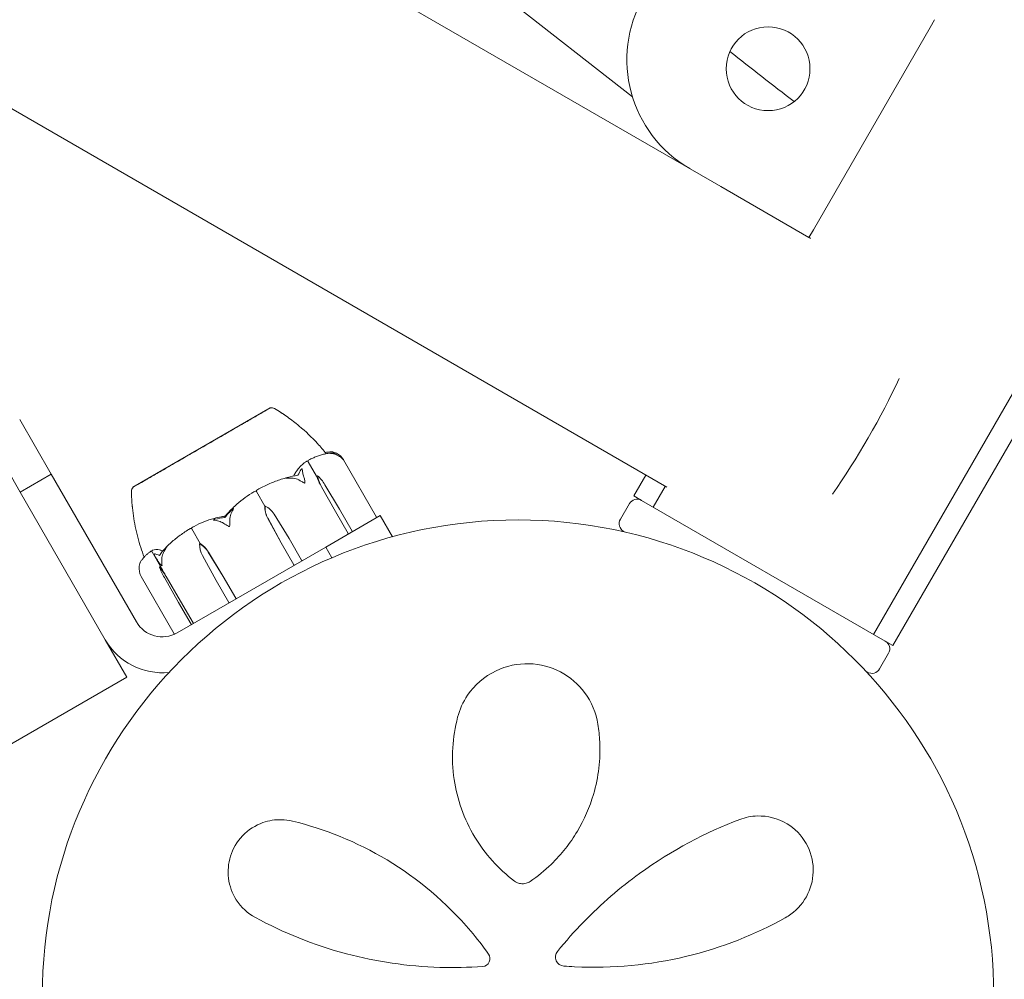
# Model space of a CAD drawing. Units: millimetres. Extents: x -5291 to 5291, y -6571 to 6455.
# Drawn here: x 2968 to 3133, y -2383 to -2222 of the extents above; entities that cross this region are included whole.
import ezdxf

# ---------------------------------------------------------------- set-up
doc = ezdxf.new("R2010")
doc.units = ezdxf.units.MM
doc.header["$MEASUREMENT"] = 0

msp = doc.modelspace()

# ---------------------------------------------------------------- linework, layer by layer
at = {"color": 0, "linetype": 'Continuous', "lineweight": 0}
for p, q in [((601.14, -871.3), (3076.33, -2300.36)), ((1976.85, -1380.62), (3070.58, -2235.14)), ((3572.12, -1533.51), (3114.12, -2326.79)), ((3085.35, -2250.14), (1877.46, -1552.76)), ((3121.07, -2222.26), (3120.32, -2223.56)), ((3100.82, -2257.34), (3120.32, -2223.56)), ((3085.35, -2250.14), (3100.07, -2258.64)), ((3100.82, -2257.34), (3100.07, -2258.64)), ((3110.88, -2324.92), (3138.93, -2276.32)), ((3010.05, -2287.06), (2987.1, -2300.31)), ((3010.07, -2287.1), (3010.05, -2287.06)), ((2973.44, -2298.15), (2968.19, -2289.05)), ((2962.99, -2292.05), (2968.25, -2301.15)), ((3017.81, -2298.51), (3016.41, -2296.09)), ((3027.82, -2305.32), (3022.3, -2295.76)), ((2968.25, -2301.15), (2973.44, -2298.15)), ((2973.44, -2298.15), (2987.69, -2322.83)), ((3017.96, -2298.42), (3017.81, -2298.51)), ((3070.82, -2301.79), (3072.82, -2298.33)), ((3019.2, -2299.94), (3021.65, -2304.03)), ((3074.07, -2303.67), (3076.07, -2300.2)), ((2982.49, -2325.83), (2968.25, -2301.15)), ((2987.12, -2300.35), (2987.1, -2300.31)), ((3009.16, -2303.51), (3007.76, -2301.08)), ((3020.97, -2304.42), (3018.62, -2300.27)), ((3020.97, -2304.42), (3018.64, -2300.26)), ((3070.82, -2301.79), (3072.12, -2302.54)), ((3009.2, -2303.48), (3009.16, -2303.51)), ((3070.07, -2303.09), (3068.57, -2305.69)), ((3072.12, -2302.54), (3112.83, -2326.04)), ((3010.71, -2304.84), (3013.2, -2308.91)), ((3028.42, -2305.09), (3019.32, -2310.34)), ((3023.07, -2308.06), (3020.97, -2304.42)), ((3021.65, -2304.03), (3023.75, -2307.67)), ((3030.47, -2308.63), (3028.42, -2305.09)), ((3011.9, -2309.66), (3009.62, -2305.47)), ((3011.9, -2309.66), (3009.63, -2305.47)), ((2998.35, -2309.75), (2996.95, -2307.32)), ((2998.26, -2309.8), (2998.35, -2309.75)), ((3014, -2313.3), (3011.9, -2309.66)), ((3013.2, -2308.91), (3015.3, -2312.54)), ((2991.71, -2313.58), (2990.31, -2311.15)), ((2994.52, -2324.66), (3019.32, -2310.34)), ((2999.71, -2311.19), (3002.19, -2315.26)), ((2999.73, -2311.18), (3002.19, -2315.26)), ((3020.37, -2312.15), (3019.32, -2310.34)), ((3001.02, -2315.94), (2998.74, -2311.75)), ((2991.54, -2313.68), (2991.71, -2313.58)), ((2988.51, -2315.27), (2994.03, -2324.83)), ((2994.72, -2319.58), (2992.37, -2315.43)), ((2992.65, -2315.26), (2995.07, -2319.38)), ((2992.68, -2315.25), (2995.07, -2319.38)), ((3003.12, -2319.58), (3001.02, -2315.94)), ((3002.19, -2315.26), (3004.29, -2318.9)), ((2996.82, -2323.22), (2994.72, -2319.58)), ((2995.07, -2319.38), (2997.17, -2323.01)), ((2986.09, -2332.06), (2982.49, -2325.83)), ((3112.83, -2326.04), (3114.12, -2326.79)), ((3111.87, -2330.69), (3113.37, -2328.09)), ((2986.09, -2332.06), (526.58, -3752.06))]:
    msp.add_line(p, q, dxfattribs=at)
for centre, radius in [((3093.25, -2230.45), 7), ((3051.47, -2385.31), 79.5)]:
    msp.add_circle(centre, radius, dxfattribs=at)
for centre, radius, start, end in [((3090.65, -2228.95), 21, 60, 240), ((3010.28, -2288.08), 1, 60.5231, 102.0354), ((2987.87, -2301.02), 1, 137.9856, 179.4725), ((3071.37, -2303.84), 1.5, 60, 150), ((3027.73, -2305.37), 0.1, 300, 30), ((3069.87, -2306.44), 1.5, 150, 240), ((2992.02, -2320.33), 5, 210, 300), ((2994.11, -2324.78), 0.1, 210, 260.7975), ((2992.02, -2320.33), 11, 210, 275.9671), ((3112.08, -2327.34), 1.5, 330, 60), ((3110.58, -2329.94), 1.5, 240, 330), ((3045.47, -2379.08), 1.31, -85.7636, 35.3889), ((3059.22, -2378.83), 1.5, 141.0542, 265.5357)]:
    msp.add_arc(centre, radius, start, end, dxfattribs=at)
at = {"color": 0, "linetype": 'Continuous', "lineweight": 0, "extrusion": (1.83389e-07, 2.34727e-07, -1)}
msp.add_ellipse((2000.84, -1379.06), major_axis=(-8323.36, 6502.92), ratio=0.000001, start_param=-1.702949, end_param=-1.701649, dxfattribs=at)
at = {"color": 0, "linetype": 'Continuous', "lineweight": 0, "extrusion": (-1.08361e-09, -1.87686e-09, 1)}
msp.add_ellipse((1862.74, -1544.26), major_axis=(7395.7, -4269.91), ratio=0.000001, start_param=-1.402701, end_param=-1.402665, dxfattribs=at)
at = {"color": 0, "linetype": 'Continuous', "lineweight": 0}
for centre, major_axis, ratio, start_param, end_param in [((3106.47, -2290.04), (12, 20.78), 0.169793, -2.054203, -1.08739), ((3014.5, -2321.27), (-10.53, 18.24), 0.341975, 0.326983, 0.353746), ((3022.99, -2308.11), (0.05, -0.0866), 0.928982, 0, 1.570796), ((3023.68, -2307.71), (0.05, -0.0866), 0.802724, 0, 1.570796), ((3013.97, -2313.32), (-0.05, 0.0866), 0.380379, -3.141593, -1.570796), ((3015.29, -2312.55), (0.05, -0.0866), 0.136592, 0, 1.570796), ((3004.35, -2318.87), (-0.05, 0.0866), 0.609553, -4.712389, -3.141593), ((2997.26, -2322.96), (-0.05, 0.0866), 0.998631, -4.712389, -3.141593)]:
    msp.add_ellipse(centre, major_axis=major_axis, ratio=ratio, start_param=start_param, end_param=end_param, dxfattribs=at)
at = {"color": 0, "linetype": 'Continuous', "lineweight": 0, "extrusion": (5.55112e-17, -9.61481e-17, -1)}
for centre, major_axis, ratio, start_param, end_param in [((3019.51, -2299.87), (-1.75, 3.03), 0.278253, -1.542871, -0.952459), ((2992.7, -2315.35), (1.75, -3.03), 0.010755, -2.189134, -1.598722)]:
    msp.add_ellipse(centre, major_axis=major_axis, ratio=ratio, start_param=start_param, end_param=end_param, dxfattribs=at)
at = {"color": 0, "linetype": 'Continuous', "lineweight": 0, "extrusion": (1.79014e-16, -1.60303e-17, -1)}
msp.add_ellipse((3017.74, -2300.9), major_axis=(1.75, -3.03), ratio=0.500299, start_param=-2.189134, end_param=-1.598722, dxfattribs=at)
at = {"color": 0, "linetype": 'Continuous', "lineweight": 0, "extrusion": (2.69655e-16, 2.80238e-17, -1)}
msp.add_ellipse((3020.21, -2299.47), major_axis=(-1.75, 3.03), ratio=0.500299, start_param=-1.542871, end_param=-0.952459, dxfattribs=at)
at = {"color": 0, "linetype": 'Continuous', "lineweight": 0, "extrusion": (2.38706e-16, 9.61946e-18, -1)}
msp.add_ellipse((3012.39, -2303.98), major_axis=(-1.75, 3.03), ratio=0.899727, start_param=-1.542871, end_param=-0.952459, dxfattribs=at)
at = {"color": 0, "linetype": 'Continuous', "lineweight": 0, "extrusion": (2.23572e-16, 5.16371e-19, -1)}
msp.add_ellipse((3012.6, -2303.86), major_axis=(-1.75, 3.03), ratio=0.966015, start_param=-1.542871, end_param=-0.952459, dxfattribs=at)
at = {"color": 0, "linetype": 'Continuous', "lineweight": 0, "extrusion": (2.18384e-16, 1.07056e-17, -1)}
msp.add_ellipse((3007.83, -2306.62), major_axis=(1.75, -3.03), ratio=0.966015, start_param=-2.189134, end_param=-1.598722, dxfattribs=at)
at = {"color": 0, "linetype": 'Continuous', "lineweight": 0, "extrusion": (1.0359e-09, 1.79423e-09, -1)}
msp.add_ellipse((3089.47, -2319.49), major_axis=(29.01, -16.75), ratio=0.000001, start_param=2.348286, end_param=2.355416, dxfattribs=at)
at = {"color": 0, "linetype": 'Continuous', "lineweight": 0, "extrusion": (2.43463e-16, 1.08561e-17, -1)}
msp.add_ellipse((3001.41, -2310.32), major_axis=(-1.75, 3.03), ratio=0.865853, start_param=-1.542871, end_param=-0.952459, dxfattribs=at)
at = {"color": 0, "linetype": 'Continuous', "lineweight": 0, "extrusion": (2.21208e-16, -8.89602e-18, -1)}
msp.add_ellipse((2997.14, -2312.79), major_axis=(1.75, -3.03), ratio=0.865853, start_param=-2.189134, end_param=-1.598722, dxfattribs=at)
at = {"color": 0, "linetype": 'Continuous', "lineweight": 0, "extrusion": (2.04495e-16, -1.01322e-17, -1)}
msp.add_ellipse((2997.54, -2312.56), major_axis=(1.75, -3.03), ratio=0.737553, start_param=-2.189134, end_param=-1.598722, dxfattribs=at)
at = {"color": 0, "linetype": 'Continuous', "lineweight": 0, "extrusion": (2.9812e-16, 5.27358e-17, -1)}
msp.add_ellipse((2991.92, -2315.8), major_axis=(1.75, -3.03), ratio=0.258486, start_param=-2.189134, end_param=-1.598722, dxfattribs=at)
at = {"color": 0, "linetype": 'Continuous', "lineweight": 0, "extrusion": (4.51036e-17, -1.02107e-16, -1)}
msp.add_ellipse((2993.2, -2315.06), major_axis=(-1.75, 3.03), ratio=0.258486, start_param=-1.542871, end_param=-0.952459, dxfattribs=at)
at = {"color": 0, "linetype": 'Continuous', "lineweight": 0, "extrusion": (3.62856e-16, 8.12973e-17, -1)}
msp.add_ellipse((3003.16, -2319.56), major_axis=(-0.05, 0.0866), ratio=0.391044, start_param=-3.141593, end_param=-1.570796, dxfattribs=at)
at = {"color": 0, "linetype": 'Continuous', "lineweight": 0, "extrusion": (2.48652e-16, 1.5362e-17, -1)}
msp.add_ellipse((2996.9, -2323.17), major_axis=(-0.05, 0.0866), ratio=0.933399, start_param=-3.141593, end_param=-1.570796, dxfattribs=at)
at = {"color": 0, "linetype": 'Continuous', "lineweight": 0, "extrusion": (1.32334e-09, 2.2921e-09, -1)}
msp.add_ellipse((3089.47, -2319.49), major_axis=(29.01, -16.75), ratio=0.000001, start_param=-0.800437, end_param=-0.793307, dxfattribs=at)
at = {"color": 0, "linetype": 'Continuous', "lineweight": 0}
for points, knots in [([(3009.92, -2287.18), (3009.91, -2287.19), (3009.83, -2287.24), (3009.48, -2287.44), (3009.32, -2287.54), (3008.76, -2287.86), (3008.28, -2288.14), (3007.19, -2288.77), (3006.59, -2289.11), (3005.91, -2289.5), (3005.88, -2289.52), (3005.86, -2289.53)], [-0.7260908, -0.7260908, -0.7260908, -0.7260908, -0.5452044, -0.5452044, -0.4343149, -0.4343149, -0.2122564, -0.2122564, -0.0091929, -0.0091929, 0, 0, 0, 0]), ([(3010.01, -2287.13), (3010, -2287.13), (3009.99, -2287.14), (3009.96, -2287.16), (3009.94, -2287.17), (3009.92, -2287.18)], [-0.08256828, -0.08256828, -0.08256828, -0.08256828, -0.0412753, -0.0412753, 0, 0, 0, 0]), ([(3010.07, -2287.1), (3010.07, -2287.1), (3010.05, -2287.11), (3010.02, -2287.13), (3010.02, -2287.13), (3010.01, -2287.13)], [-0.0854139, -0.0854139, -0.0854139, -0.0854139, -0.00919907, -0.00919907, 0, 0, 0, 0]), ([(3010.77, -2287.21), (3011.14, -2287.42), (3011.5, -2287.64), (3012.14, -2288.06), (3012.43, -2288.25), (3012.69, -2288.44)], [0, 0, 0, 0, 1.305835, 1.305835, 2.426843, 2.426843, 2.426843, 2.426843]), ([(3011.81, -2287.87), (3012.18, -2288.1), (3012.56, -2288.35), (3013.6, -2289.08), (3014.26, -2289.59), (3015.98, -2291.03), (3017.01, -2292.01), (3018.46, -2293.59), (3018.95, -2294.15), (3019.39, -2294.75)], [0, 0, 0, 0, 1.359405, 1.359405, 3.867233, 3.867233, 8.098344, 8.098344, 10.321421, 10.321421, 10.321421, 10.321421]), ([(3005.29, -2289.85), (3005.24, -2289.89), (3004.78, -2290.15), (3003.7, -2290.78), (3003.27, -2291.03), (3001.96, -2291.79), (3001.04, -2292.32), (2999.26, -2293.35), (2998.4, -2293.84), (2997.51, -2294.35), (2997.48, -2294.37), (2997.45, -2294.38)], [-0.7260908, -0.7260908, -0.7260908, -0.7260908, -0.5452044, -0.5452044, -0.4343149, -0.4343149, -0.2122564, -0.2122564, -0.0091929, -0.0091929, 0, 0, 0, 0]), ([(3005.86, -2289.53), (3005.77, -2289.58), (3005.67, -2289.63), (3005.48, -2289.74), (3005.39, -2289.8), (3005.29, -2289.85)], [-0.08256828, -0.08256828, -0.08256828, -0.08256828, -0.0412753, -0.0412753, 0, 0, 0, 0]), ([(2996.74, -2294.79), (2996.67, -2294.83), (2996.11, -2295.16), (2994.93, -2295.85), (2994.48, -2296.1), (2993.19, -2296.85), (2992.37, -2297.32), (2990.94, -2298.15), (2990.32, -2298.5), (2989.75, -2298.83), (2989.73, -2298.84), (2989.71, -2298.85)], [-0.7260908, -0.7260908, -0.7260908, -0.7260908, -0.5452044, -0.5452044, -0.4343149, -0.4343149, -0.2122564, -0.2122564, -0.0091929, -0.0091929, 0, 0, 0, 0]), ([(2997.45, -2294.38), (2997.33, -2294.45), (2997.21, -2294.52), (2996.97, -2294.65), (2996.86, -2294.72), (2996.74, -2294.79)], [-0.08256828, -0.08256828, -0.08256828, -0.08256828, -0.0412753, -0.0412753, 0, 0, 0, 0]), ([(3019.85, -2294.66), (3019.62, -2294.7), (3019.38, -2294.75), (3018.92, -2294.86), (3018.7, -2294.93), (3018.25, -2295.06), (3018.03, -2295.14), (3017.59, -2295.3), (3017.37, -2295.39), (3016.95, -2295.58), (3016.74, -2295.68), (3016.54, -2295.79)], [1.3156352, 1.3156352, 1.3156352, 1.3156352, 1.3609903, 1.3609903, 1.4063454, 1.4063454, 1.4517005, 1.4517005, 1.4970556, 1.4970556, 1.5424107, 1.5424107, 1.5424107, 1.5424107]), ([(3019.24, -2294.55), (3019.4, -2294.52), (3019.57, -2294.49), (3019.91, -2294.44), (3020.09, -2294.43), (3020.26, -2294.42)], [-1.40839929, -1.40839929, -1.40839929, -1.40839929, -1.36365183, -1.36365183, -1.3187842, -1.3187842, -1.3187842, -1.3187842]), ([(3020.4, -2294.72), (3020.19, -2294.69), (3019.99, -2294.69), (3019.88, -2294.68), (3019.86, -2294.68), (3019.85, -2294.68), (3019.84, -2294.68), (3019.83, -2294.68), (3019.83, -2294.67), (3019.83, -2294.67), (3019.83, -2294.67), (3019.82, -2294.67), (3019.82, -2294.67), (3019.82, -2294.67), (3019.82, -2294.67), (3019.83, -2294.67), (3019.83, -2294.67), (3019.85, -2294.66), (3019.86, -2294.66), (3019.9, -2294.66), (3019.93, -2294.65), (3019.97, -2294.65), (3019.98, -2294.65), (3020, -2294.65)], [0, 0, 0, 0, 0.0839151, 0.0839151, 0.0989446, 0.0989446, 0.1046848, 0.1046848, 0.1084776, 0.1084776, 0.1119224, 0.1119224, 0.1162276, 0.1162276, 0.1241078, 0.1241078, 0.1430125, 0.1430125, 0.1685672, 0.1685672, 0.220379, 0.220379, 0.2465121, 0.2465121, 0.2465121, 0.2465121]), ([(3020.36, -2294.44), (3020.33, -2294.43), (3020.27, -2294.42), (3020.26, -2294.42), (3020.26, -2294.42), (3020.26, -2294.42), (3020.27, -2294.42), (3020.27, -2294.42), (3020.27, -2294.42), (3020.28, -2294.42), (3020.28, -2294.42), (3020.29, -2294.42), (3020.29, -2294.42), (3020.3, -2294.42), (3020.31, -2294.42), (3020.33, -2294.42), (3020.35, -2294.43), (3020.46, -2294.44), (3020.6, -2294.47), (3020.76, -2294.52)], [0, 0, 0, 0, 0.02174223, 0.02174223, 0.02601827, 0.02601827, 0.02789892, 0.02789892, 0.02921621, 0.02921621, 0.03047758, 0.03047758, 0.03220078, 0.03220078, 0.03557757, 0.03557757, 0.0447634, 0.0447634, 0.09044833, 0.09044833, 0.09044833, 0.09044833]), ([(3021.65, -2295.21), (3021.4, -2295.03), (3021.11, -2294.9), (3020.72, -2294.78), (3020.56, -2294.75), (3020.4, -2294.72)], [3.7382233, 3.7382233, 3.7382233, 3.7382233, 3.8335399, 3.8335399, 3.8901312, 3.8901312, 3.8901312, 3.8901312]), ([(3020.76, -2294.52), (3020.88, -2294.56), (3021.01, -2294.61), (3021.33, -2294.77), (3021.57, -2294.93), (3021.79, -2295.13)], [0.9513258, 0.9513258, 0.9513258, 0.9513258, 1.0079171, 1.0079171, 1.1032338, 1.1032338, 1.1032338, 1.1032338]), ([(3022.36, -2295.88), (3022.36, -2295.88), (3022.36, -2295.88), (3022.36, -2295.88), (3022.36, -2295.88), (3022.36, -2295.88), (3022.35, -2295.88), (3022.34, -2295.86), (3022.34, -2295.85), (3022.3, -2295.81), (3022.26, -2295.76), (3022.12, -2295.6), (3021.93, -2295.4), (3021.65, -2295.21)], [0.147991, 0.147991, 0.147991, 0.147991, 0.1486329, 0.1486329, 0.1554168, 0.1554168, 0.164256, 0.164256, 0.1782573, 0.1782573, 0.2096136, 0.2096136, 0.2752791, 0.2752791, 0.2752791, 0.2752791]), ([(3021.79, -2295.13), (3021.93, -2295.25), (3022.05, -2295.39), (3022.26, -2295.68), (3022.34, -2295.82), (3022.36, -2295.87), (3022.36, -2295.88), (3022.36, -2295.88), (3022.36, -2295.88), (3022.36, -2295.88)], [0.0028299, 0.0028299, 0.0028299, 0.0028299, 0.0656731, 0.0656731, 0.1317715, 0.1317715, 0.1413403, 0.1413403, 0.147991, 0.147991, 0.147991, 0.147991]), ([(3014.08, -2298.27), (3014.09, -2298.25), (3014.11, -2298.22), (3014.16, -2298.12), (3014.2, -2298.06), (3014.34, -2297.81), (3014.46, -2297.63), (3014.97, -2296.94), (3015.42, -2296.5), (3015.95, -2296.14), (3015.98, -2296.12), (3016.01, -2296.1)], [-0.9823146, -0.9823146, -0.9823146, -0.9823146, -0.9655303, -0.9655303, -0.9355677, -0.9355677, -0.8408895, -0.8408895, -0.5554016, -0.5554016, -0.5395267, -0.5395267, -0.5395267, -0.5395267]), ([(3016.01, -2296.1), (3016.06, -2296.06), (3016.12, -2296.03), (3016.23, -2296), (3016.28, -2296), (3016.32, -2296)], [0, 0, 0, 0, 0.03830031, 0.03830031, 0.06712735, 0.06712735, 0.06712735, 0.06712735]), ([(3016.32, -2296), (3016.33, -2295.97), (3016.35, -2295.94), (3016.41, -2295.87), (3016.47, -2295.83), (3016.54, -2295.79)], [0.00423663, 0.00423663, 0.00423663, 0.00423663, 0.01823074, 0.01823074, 0.04193157, 0.04193157, 0.04193157, 0.04193157]), ([(3016.32, -2296), (3016.33, -2296.01), (3016.35, -2296.02), (3016.38, -2296.05), (3016.4, -2296.06), (3016.41, -2296.09)], [-0.01326086, -0.01326086, -0.01326086, -0.01326086, -0.0075834, -0.0075834, 0, 0, 0, 0]), ([(3015.18, -2297.43), (3015.2, -2297.4), (3015.24, -2297.33), (3015.29, -2297.29), (3015.29, -2297.28), (3015.3, -2297.28), (3015.31, -2297.28), (3015.32, -2297.28), (3015.32, -2297.28), (3015.32, -2297.28), (3015.33, -2297.28), (3015.33, -2297.28), (3015.33, -2297.28), (3015.34, -2297.28), (3015.35, -2297.28), (3015.36, -2297.29), (3015.36, -2297.3), (3015.38, -2297.33), (3015.4, -2297.36), (3015.42, -2297.46), (3015.43, -2297.53), (3015.44, -2297.59)], [0, 0, 0, 0, 0.02163494, 0.02163494, 0.02503799, 0.02503799, 0.02658143, 0.02658143, 0.02759534, 0.02759534, 0.02851464, 0.02851464, 0.02967905, 0.02967905, 0.03180712, 0.03180712, 0.03715407, 0.03715407, 0.05318117, 0.05318117, 0.07430463, 0.07430463, 0.07430463, 0.07430463]), ([(3015.44, -2297.59), (3015.44, -2297.7), (3015.46, -2297.82), (3015.51, -2298.13), (3015.58, -2298.39), (3015.68, -2298.66)], [0.9513258, 0.9513258, 0.9513258, 0.9513258, 1.0079171, 1.0079171, 1.1032338, 1.1032338, 1.1032338, 1.1032338]), ([(2989.28, -2299.1), (2989.24, -2299.13), (2988.9, -2299.32), (2988.31, -2299.67), (2988.11, -2299.78), (2987.59, -2300.09), (2987.35, -2300.22), (2987.16, -2300.33), (2987.12, -2300.35), (2987.12, -2300.35)], [-0.7260908, -0.7260908, -0.7260908, -0.7260908, -0.5452044, -0.5452044, -0.4343149, -0.4343149, -0.2122564, -0.2122564, -0.0925829, -0.0925829, -0.0925829, -0.0925829]), ([(2989.71, -2298.85), (2989.64, -2298.89), (2989.56, -2298.93), (2989.42, -2299.02), (2989.35, -2299.06), (2989.28, -2299.1)], [-0.08256828, -0.08256828, -0.08256828, -0.08256828, -0.0412753, -0.0412753, 0, 0, 0, 0]), ([(3012.89, -2298.73), (3012.56, -2298.82), (3012.23, -2298.92), (3011.59, -2299.13), (3011.27, -2299.24), (3010.63, -2299.48), (3010.32, -2299.6), (3009.69, -2299.87), (3009.38, -2300.01), (3008.77, -2300.31), (3008.47, -2300.46), (3008.17, -2300.62)], [1.3067354, 1.3067354, 1.3067354, 1.3067354, 1.3536717, 1.3536717, 1.400608, 1.400608, 1.4475443, 1.4475443, 1.4944806, 1.4944806, 1.5414169, 1.5414169, 1.5414169, 1.5414169]), ([(3013.29, -2298.83), (3013.01, -2298.84), (3012.78, -2298.85), (3012.66, -2298.84), (3012.65, -2298.84), (3012.64, -2298.84), (3012.63, -2298.84), (3012.63, -2298.84), (3012.63, -2298.83), (3012.63, -2298.83), (3012.63, -2298.83), (3012.63, -2298.83), (3012.63, -2298.83), (3012.63, -2298.82), (3012.64, -2298.82), (3012.65, -2298.81), (3012.67, -2298.8), (3012.71, -2298.79), (3012.74, -2298.78), (3012.83, -2298.75), (3012.89, -2298.73), (3012.95, -2298.71)], [0, 0, 0, 0, 0.083782, 0.083782, 0.0989561, 0.0989561, 0.1046942, 0.1046942, 0.1084847, 0.1084847, 0.1119261, 0.1119261, 0.1162251, 0.1162251, 0.1240905, 0.1240905, 0.1441922, 0.1441922, 0.1755415, 0.1755415, 0.2440323, 0.2440323, 0.2440323, 0.2440323]), ([(3014.85, -2299.13), (3014.55, -2298.98), (3014.2, -2298.89), (3013.69, -2298.83), (3013.49, -2298.83), (3013.29, -2298.83)], [3.7382233, 3.7382233, 3.7382233, 3.7382233, 3.8335399, 3.8335399, 3.8901312, 3.8901312, 3.8901312, 3.8901312]), ([(3015.84, -2299.65), (3015.84, -2299.65), (3015.84, -2299.65), (3015.83, -2299.65), (3015.83, -2299.65), (3015.82, -2299.65), (3015.81, -2299.65), (3015.79, -2299.65), (3015.78, -2299.64), (3015.72, -2299.61), (3015.65, -2299.57), (3015.44, -2299.45), (3015.18, -2299.3), (3014.85, -2299.13)], [0.1437063, 0.1437063, 0.1437063, 0.1437063, 0.1444549, 0.1444549, 0.1510723, 0.1510723, 0.1597674, 0.1597674, 0.173602, 0.173602, 0.2046621, 0.2046621, 0.2689484, 0.2689484, 0.2689484, 0.2689484]), ([(3015.68, -2298.66), (3015.74, -2298.83), (3015.79, -2299.02), (3015.86, -2299.39), (3015.87, -2299.56), (3015.86, -2299.63), (3015.85, -2299.63), (3015.85, -2299.64), (3015.84, -2299.65), (3015.84, -2299.65)], [0.0003075, 0.0003075, 0.0003075, 0.0003075, 0.0653858, 0.0653858, 0.1281779, 0.1281779, 0.1373797, 0.1373797, 0.1437063, 0.1437063, 0.1437063, 0.1437063]), ([(2987.02, -2303.7), (2987.02, -2303.7), (2987.02, -2303.7), (2987.02, -2303.7), (2987.02, -2303.7), (2987.02, -2303.68), (2987.02, -2303.66), (2987.01, -2303.59), (2987, -2303.54), (2986.99, -2303.4), (2986.98, -2303.3), (2986.95, -2302.94), (2986.92, -2302.65), (2986.88, -2301.92), (2986.86, -2301.47), (2986.87, -2301.01)], [1.514173, 1.514173, 1.514173, 1.514173, 1.523404, 1.523404, 1.548204, 1.548204, 1.649393, 1.649393, 1.847327, 1.847327, 2.180425, 2.180425, 3.119596, 3.119596, 4.521497, 4.521497, 4.521497, 4.521497]), ([(3002.94, -2304.7), (3002.98, -2304.67), (3003.02, -2304.62), (3003.15, -2304.48), (3003.23, -2304.39), (3003.59, -2304.02), (3003.87, -2303.75), (3005.02, -2302.68), (3005.96, -2301.96), (3007.02, -2301.29), (3007.07, -2301.26), (3007.13, -2301.22)], [-0.9823146, -0.9823146, -0.9823146, -0.9823146, -0.9655303, -0.9655303, -0.9355677, -0.9355677, -0.8408895, -0.8408895, -0.5554016, -0.5554016, -0.5395267, -0.5395267, -0.5395267, -0.5395267]), ([(3007.13, -2301.22), (3007.23, -2301.16), (3007.35, -2301.1), (3007.55, -2301.02), (3007.62, -2300.99), (3007.69, -2300.98)], [0, 0, 0, 0, 0.03830031, 0.03830031, 0.06712735, 0.06712735, 0.06712735, 0.06712735]), ([(3007.69, -2300.98), (3007.72, -2300.94), (3007.76, -2300.9), (3007.91, -2300.78), (3008.03, -2300.7), (3008.17, -2300.62)], [0.00423663, 0.00423663, 0.00423663, 0.00423663, 0.01823074, 0.01823074, 0.04309121, 0.04309121, 0.04309121, 0.04309121]), ([(3007.69, -2300.98), (3007.7, -2300.99), (3007.71, -2301.01), (3007.73, -2301.04), (3007.74, -2301.06), (3007.76, -2301.08)], [0.01860277, 0.01860277, 0.01860277, 0.01860277, 0.02428669, 0.02428669, 0.03187873, 0.03187873, 0.03187873, 0.03187873]), ([(2989, -2312.01), (2988.78, -2311.49), (2988.59, -2310.95), (2988.04, -2309.27), (2987.74, -2308.11), (2987.26, -2305.75), (2987.08, -2304.54), (2986.98, -2303.35)], [0.772638, 0.772638, 0.772638, 0.772638, 2.47227, 2.47227, 6.075277, 6.075277, 9.684473, 9.684473, 9.684473, 9.684473]), ([(3002.53, -2305.16), (3002.53, -2305.16), (3002.53, -2305.16), (3002.67, -2305), (3002.81, -2304.85), (3002.94, -2304.7)], [-0.06235471, -0.06235471, -0.06235471, -0.06235471, -0.06220607, -0.06220607, 0, 0, 0, 0]), ([(3003.7, -2304.37), (3003.61, -2304.53), (3003.54, -2304.7), (3003.38, -2305.14), (3003.31, -2305.48), (3003.31, -2305.8)], [0.9513258, 0.9513258, 0.9513258, 0.9513258, 1.0079171, 1.0079171, 1.1032338, 1.1032338, 1.1032338, 1.1032338]), ([(3003.65, -2304.09), (3003.7, -2304.04), (3003.81, -2303.93), (3003.89, -2303.87), (3003.9, -2303.86), (3003.91, -2303.86), (3003.91, -2303.86), (3003.92, -2303.86), (3003.92, -2303.86), (3003.93, -2303.86), (3003.93, -2303.86), (3003.93, -2303.86), (3003.93, -2303.86), (3003.93, -2303.87), (3003.93, -2303.88), (3003.93, -2303.89), (3003.93, -2303.91), (3003.89, -2304.01), (3003.81, -2304.17), (3003.7, -2304.37)], [0, 0, 0, 0, 0.02174223, 0.02174223, 0.02601828, 0.02601828, 0.02789892, 0.02789892, 0.02921621, 0.02921621, 0.03047758, 0.03047758, 0.03220078, 0.03220078, 0.03557757, 0.03557757, 0.0447634, 0.0447634, 0.09044834, 0.09044834, 0.09044834, 0.09044834]), ([(2997.34, -2306.88), (2998.4, -2306.31), (2999.52, -2305.87), (3001.08, -2305.45), (3001.48, -2305.36), (3001.91, -2305.28), (3001.93, -2305.28), (3001.96, -2305.27)], [-0.4421286, -0.4421286, -0.4421286, -0.4421286, -0.1182977, -0.1182977, -0.0078038, -0.0078038, 0, 0, 0, 0]), ([(3001.02, -2305.92), (3000.8, -2305.89), (3000.63, -2305.86), (3000.57, -2305.83), (3000.56, -2305.82), (3000.56, -2305.81), (3000.56, -2305.81), (3000.56, -2305.81), (3000.56, -2305.8), (3000.56, -2305.8), (3000.56, -2305.8), (3000.56, -2305.79), (3000.57, -2305.79), (3000.57, -2305.78), (3000.58, -2305.78), (3000.6, -2305.77), (3000.61, -2305.76), (3000.64, -2305.75), (3000.67, -2305.74), (3000.73, -2305.73), (3000.77, -2305.71), (3000.83, -2305.7), (3000.85, -2305.7), (3000.87, -2305.69)], [0, 0, 0, 0, 0.0839151, 0.0839151, 0.0989446, 0.0989446, 0.1046848, 0.1046848, 0.1084776, 0.1084776, 0.1119224, 0.1119224, 0.1162276, 0.1162276, 0.1241078, 0.1241078, 0.1430125, 0.1430125, 0.1685672, 0.1685672, 0.220379, 0.220379, 0.2465121, 0.2465121, 0.2465121, 0.2465121]), ([(3002.28, -2306.39), (3002.03, -2306.21), (3001.74, -2306.09), (3001.33, -2305.97), (3001.18, -2305.94), (3001.02, -2305.92)], [3.7382233, 3.7382233, 3.7382233, 3.7382233, 3.8335399, 3.8335399, 3.8901312, 3.8901312, 3.8901312, 3.8901312]), ([(3003.24, -2306.92), (3003.24, -2306.92), (3003.24, -2306.92), (3003.24, -2306.92), (3003.23, -2306.93), (3003.22, -2306.93), (3003.21, -2306.93), (3003.19, -2306.92), (3003.17, -2306.92), (3003.11, -2306.89), (3003.04, -2306.86), (3002.83, -2306.74), (3002.56, -2306.59), (3002.28, -2306.39)], [0.1479937, 0.1479937, 0.1479937, 0.1479937, 0.1486355, 0.1486355, 0.1554195, 0.1554195, 0.1642588, 0.1642588, 0.1782601, 0.1782601, 0.2096165, 0.2096165, 0.2752831, 0.2752831, 0.2752831, 0.2752831]), ([(3003.31, -2305.8), (3003.31, -2306), (3003.31, -2306.21), (3003.3, -2306.63), (3003.3, -2306.82), (3003.27, -2306.9), (3003.26, -2306.9), (3003.25, -2306.91), (3003.25, -2306.92), (3003.24, -2306.92)], [0.0028316, 0.0028316, 0.0028316, 0.0028316, 0.0656737, 0.0656737, 0.1317737, 0.1317737, 0.1413427, 0.1413427, 0.1479937, 0.1479937, 0.1479937, 0.1479937]), ([(2996.41, -2307.41), (2996.14, -2307.58), (2995.87, -2307.76), (2995.33, -2308.12), (2995.07, -2308.31), (2994.55, -2308.7), (2994.3, -2308.9), (2993.8, -2309.32), (2993.55, -2309.53), (2993.07, -2309.97), (2992.84, -2310.19), (2992.61, -2310.42)], [-1.5416889, -1.5416889, -1.5416889, -1.5416889, -1.4952768, -1.4952768, -1.4488647, -1.4488647, -1.4024525, -1.4024525, -1.3560404, -1.3560404, -1.3096282, -1.3096282, -1.3096282, -1.3096282]), ([(2996.41, -2307.41), (2996.5, -2307.35), (2996.6, -2307.3), (2996.78, -2307.23), (2996.85, -2307.21), (2996.9, -2307.21)], [0.00122423, 0.00122423, 0.00122423, 0.00122423, 0.03830031, 0.03830031, 0.06712735, 0.06712735, 0.06712735, 0.06712735]), ([(2996.9, -2307.21), (2996.93, -2307.17), (2996.97, -2307.13), (2997.11, -2307.02), (2997.22, -2306.94), (2997.34, -2306.88)], [0.00423663, 0.00423663, 0.00423663, 0.00423663, 0.01823074, 0.01823074, 0.04341037, 0.04341037, 0.04341037, 0.04341037]), ([(2996.9, -2307.21), (2996.91, -2307.22), (2996.91, -2307.24), (2996.92, -2307.28), (2996.93, -2307.3), (2996.95, -2307.32)], [-0.01326086, -0.01326086, -0.01326086, -0.01326086, -0.0075834, -0.0075834, 0, 0, 0, 0]), ([(2990.13, -2311.04), (2989.99, -2311.13), (2989.86, -2311.23), (2989.6, -2311.43), (2989.47, -2311.54), (2989.23, -2311.76), (2989.11, -2311.88), (2988.88, -2312.14), (2988.77, -2312.27), (2988.56, -2312.54), (2988.46, -2312.68), (2988.37, -2312.83)], [-1.5431092, -1.5431092, -1.5431092, -1.5431092, -1.4982442, -1.4982442, -1.4533792, -1.4533792, -1.4085142, -1.4085142, -1.3636492, -1.3636492, -1.3187842, -1.3187842, -1.3187842, -1.3187842]), ([(2990.13, -2311.04), (2990.15, -2311.02), (2990.18, -2311.01), (2990.24, -2311.01), (2990.26, -2311.02), (2990.29, -2311.03)], [0.00439071, 0.00439071, 0.00439071, 0.00439071, 0.03830031, 0.03830031, 0.06712735, 0.06712735, 0.06712735, 0.06712735]), ([(2990.29, -2311.03), (2990.28, -2311.05), (2990.28, -2311.06), (2990.29, -2311.11), (2990.3, -2311.13), (2990.31, -2311.15)], [0.01860277, 0.01860277, 0.01860277, 0.01860277, 0.02428669, 0.02428669, 0.03187873, 0.03187873, 0.03187873, 0.03187873]), ([(2990.29, -2311.03), (2990.29, -2311.01), (2990.3, -2310.98), (2990.33, -2310.93), (2990.36, -2310.9), (2990.4, -2310.88)], [0.00423663, 0.00423663, 0.00423663, 0.00423663, 0.01823074, 0.01823074, 0.04341037, 0.04341037, 0.04341037, 0.04341037]), ([(2990.4, -2310.88), (2990.73, -2310.74), (2991.13, -2310.71), (2991.72, -2310.85), (2991.88, -2310.9), (2992.06, -2310.97), (2992.07, -2310.97), (2992.08, -2310.98)], [-0.4421286, -0.4421286, -0.4421286, -0.4421286, -0.1182977, -0.1182977, -0.0078038, -0.0078038, 0, 0, 0, 0]), ([(2990.77, -2311.83), (2990.71, -2311.72), (2990.68, -2311.61), (2990.68, -2311.54), (2990.68, -2311.53), (2990.68, -2311.51), (2990.68, -2311.51), (2990.69, -2311.5), (2990.69, -2311.5), (2990.69, -2311.5), (2990.69, -2311.49), (2990.7, -2311.49), (2990.7, -2311.49), (2990.7, -2311.48), (2990.71, -2311.48), (2990.72, -2311.48), (2990.72, -2311.47), (2990.74, -2311.47), (2990.75, -2311.47), (2990.78, -2311.48), (2990.8, -2311.48), (2990.82, -2311.49)], [0, 0, 0, 0, 0.083782, 0.083782, 0.0989561, 0.0989561, 0.1046942, 0.1046942, 0.1084847, 0.1084847, 0.1119261, 0.1119261, 0.1162251, 0.1162251, 0.1240905, 0.1240905, 0.1441922, 0.1441922, 0.1755436, 0.1755436, 0.2440325, 0.2440325, 0.2440325, 0.2440325]), ([(2992.42, -2310.88), (2992.32, -2311.05), (2992.23, -2311.22), (2992.04, -2311.68), (2991.95, -2312.03), (2991.94, -2312.36)], [0.9513258, 0.9513258, 0.9513258, 0.9513258, 1.0079171, 1.0079171, 1.1032338, 1.1032338, 1.1032338, 1.1032338]), ([(2992.53, -2310.51), (2992.57, -2310.46), (2992.67, -2310.35), (2992.73, -2310.31), (2992.74, -2310.31), (2992.75, -2310.3), (2992.75, -2310.3), (2992.75, -2310.3), (2992.76, -2310.3), (2992.76, -2310.31), (2992.76, -2310.31), (2992.76, -2310.31), (2992.76, -2310.31), (2992.75, -2310.32), (2992.75, -2310.33), (2992.74, -2310.35), (2992.73, -2310.36), (2992.7, -2310.43), (2992.66, -2310.49), (2992.55, -2310.67), (2992.48, -2310.78), (2992.42, -2310.88)], [0, 0, 0, 0, 0.02163494, 0.02163494, 0.02503799, 0.02503799, 0.02658143, 0.02658143, 0.02759534, 0.02759534, 0.02851464, 0.02851464, 0.02967905, 0.02967905, 0.03180712, 0.03180712, 0.03715407, 0.03715407, 0.05318117, 0.05318117, 0.07430463, 0.07430463, 0.07430463, 0.07430463]), ([(2988.21, -2313.31), (2988.18, -2313.44), (2988.16, -2313.57), (2988.14, -2313.94), (2988.16, -2314.22), (2988.22, -2314.51)], [0.9513258, 0.9513258, 0.9513258, 0.9513258, 1.0079171, 1.0079171, 1.1032338, 1.1032338, 1.1032338, 1.1032338]), ([(2988.37, -2312.83), (2988.37, -2312.83), (2988.37, -2312.83), (2988.36, -2312.83), (2988.36, -2312.84), (2988.36, -2312.84), (2988.36, -2312.84), (2988.36, -2312.85), (2988.36, -2312.85), (2988.36, -2312.85), (2988.35, -2312.86), (2988.35, -2312.87), (2988.35, -2312.87), (2988.34, -2312.9), (2988.33, -2312.92), (2988.29, -2313.02), (2988.24, -2313.15), (2988.21, -2313.31)], [0.02457338, 0.02457338, 0.02457338, 0.02457338, 0.02601809, 0.02601809, 0.02789878, 0.02789878, 0.02921607, 0.02921607, 0.0304774, 0.0304774, 0.03220048, 0.03220048, 0.03557693, 0.03557693, 0.04476146, 0.04476146, 0.09044467, 0.09044467, 0.09044467, 0.09044467]), ([(2991.31, -2312.73), (2991.17, -2312.49), (2991.03, -2312.26), (2990.88, -2312.01), (2990.82, -2311.91), (2990.77, -2311.83)], [3.7382233, 3.7382233, 3.7382233, 3.7382233, 3.8335399, 3.8335399, 3.8901312, 3.8901312, 3.8901312, 3.8901312]), ([(2991.95, -2313.44), (2991.95, -2313.44), (2991.95, -2313.44), (2991.95, -2313.44), (2991.95, -2313.44), (2991.94, -2313.44), (2991.93, -2313.44), (2991.92, -2313.43), (2991.9, -2313.42), (2991.85, -2313.39), (2991.8, -2313.34), (2991.64, -2313.18), (2991.46, -2312.99), (2991.31, -2312.73)], [0.1437039, 0.1437039, 0.1437039, 0.1437039, 0.1444525, 0.1444525, 0.1510698, 0.1510698, 0.1597648, 0.1597648, 0.1735994, 0.1735994, 0.2046593, 0.2046593, 0.2689442, 0.2689442, 0.2689442, 0.2689442]), ([(2991.94, -2312.36), (2991.93, -2312.58), (2991.93, -2312.79), (2991.95, -2313.19), (2991.98, -2313.35), (2991.97, -2313.42), (2991.96, -2313.43), (2991.96, -2313.43), (2991.96, -2313.44), (2991.95, -2313.44)], [0.0003058, 0.0003058, 0.0003058, 0.0003058, 0.0653852, 0.0653852, 0.1281758, 0.1281758, 0.1373774, 0.1373774, 0.1437039, 0.1437039, 0.1437039, 0.1437039]), ([(2988.22, -2314.51), (2988.26, -2314.69), (2988.31, -2314.86), (2988.43, -2315.13), (2988.47, -2315.21), (2988.51, -2315.27)], [0.0028316, 0.0028316, 0.0028316, 0.0028316, 0.0656741, 0.0656741, 0.1035578, 0.1035578, 0.1035578, 0.1035578]), ([(3064.82, -2339.94), (3064.52, -2338.06), (3063.77, -2336.24), (3061.55, -2333.26), (3060.18, -2332.05), (3056.97, -2330.37), (3055.16, -2329.88), (3051.39, -2329.77), (3049.46, -2330.2), (3045.8, -2331.96), (3044.17, -2333.41), (3042.26, -2336.24), (3041.71, -2337.48), (3041.37, -2338.77)], [0, 0, 0, 0, 0.554089, 0.554089, 1.034655, 1.034655, 1.493808, 1.493808, 1.976803, 1.976803, 2.552813, 2.552813, 2.940896, 2.940896, 2.940896, 2.940896]), ([(3041.37, -2338.77), (3040.49, -2342.08), (3040.27, -2345.62), (3041.27, -2352.46), (3042.42, -2355.77), (3045.92, -2361.56), (3048.17, -2364.09), (3050.87, -2366.12)], [0, 0, 0, 0, 1.101469, 1.101469, 2.128639, 2.128639, 3.073651, 3.073651, 3.073651, 3.073651]), ([(3053.49, -2366.19), (3054.74, -2365.33), (3055.92, -2364.37), (3058.72, -2361.67), (3060.19, -2359.8), (3062.55, -2355.85), (3063.45, -2353.77), (3064.93, -2348.74), (3065.26, -2345.75), (3065.07, -2341.87), (3064.97, -2340.9), (3064.82, -2339.94)], [0, 0, 0, 0, 0.426614, 0.426614, 1.109196, 1.109196, 1.782872, 1.782872, 2.711762, 2.711762, 3.024518, 3.024518, 3.024518, 3.024518]), ([(3013.77, -2356.12), (3013.16, -2355.97), (3012.53, -2355.89), (3010.88, -2355.85), (3009.84, -2356.01), (3007.59, -2356.8), (3006.39, -2357.55), (3004.51, -2359.53), (3003.81, -2360.72), (3003.04, -2363.19), (3002.94, -2364.46), (3003.25, -2366.97), (3003.71, -2368.21), (3005.2, -2370.52), (3006.3, -2371.53), (3007.57, -2372.22)], [0, 0, 0, 0, 0.168944, 0.168944, 0.439255, 0.439255, 0.771823, 0.771823, 1.080425, 1.080425, 1.374198, 1.374198, 1.705213, 1.705213, 2.099321, 2.099321, 2.099321, 2.099321]), ([(3046.54, -2378.31), (3045.6, -2376.99), (3044.6, -2375.7), (3039.48, -2369.68), (3034.68, -2365.67), (3024.47, -2359.53), (3019.07, -2357.4), (3013.77, -2356.12)], [0.468467, 0.468467, 0.468467, 0.468467, 0.94227, 0.94227, 2.784547, 2.784547, 4.63255, 4.63255, 4.63255, 4.63255]), ([(3088.51, -2355.84), (3082.91, -2357.96), (3077.19, -2360.94), (3068.52, -2367.22), (3065.37, -2369.93), (3060.91, -2374.51), (3059.45, -2376.16), (3058.05, -2377.88)], [0, 0, 0, 0, 2.063606, 2.063606, 3.311479, 3.311479, 3.96223, 3.96223, 3.96223, 3.96223]), ([(3096.12, -2372.26), (3096.44, -2372.08), (3096.75, -2371.89), (3098.25, -2370.8), (3099.25, -2369.62), (3100.51, -2366.98), (3100.83, -2365.55), (3100.75, -2362.63), (3100.35, -2361.15), (3098.83, -2358.47), (3097.69, -2357.33), (3094.87, -2355.63), (3093.14, -2355.21), (3090.46, -2355.28), (3089.45, -2355.48), (3088.51, -2355.84)], [0, 0, 0, 0, 0.100838, 0.100838, 0.511475, 0.511475, 0.873168, 0.873168, 1.222743, 1.222743, 1.592353, 1.592353, 2.039088, 2.039088, 2.318297, 2.318297, 2.318297, 2.318297]), ([(3050.87, -2366.12), (3050.98, -2366.21), (3051.11, -2366.29), (3051.45, -2366.45), (3051.67, -2366.52), (3052.2, -2366.6), (3052.51, -2366.58), (3053.04, -2366.43), (3053.28, -2366.33), (3053.49, -2366.19)], [0, 0, 0, 0, 0.00484656, 0.00484656, 0.01260104, 0.01260104, 0.02268188, 0.02268188, 0.03118056, 0.03118056, 0.03118056, 0.03118056]), ([(3007.57, -2372.22), (3012.14, -2374.7), (3017.27, -2376.81), (3027.75, -2379.58), (3033.01, -2380.38), (3040.77, -2380.61), (3043.17, -2380.56), (3045.57, -2380.38)], [0, 0, 0, 0, 1.779642, 1.779642, 3.365053, 3.365053, 4.067307, 4.067307, 4.067307, 4.067307]), ([(3059.1, -2380.32), (3059.71, -2380.37), (3060.32, -2380.41), (3067.29, -2380.76), (3073.6, -2380.13), (3085.58, -2377.27), (3091.2, -2374.99), (3096.12, -2372.26)], [0.56918, 0.56918, 0.56918, 0.56918, 0.747195, 0.747195, 2.611406, 2.611406, 4.548939, 4.548939, 4.548939, 4.548939]), ([(3046.54, -2378.32), (3046.54, -2378.32), (3046.54, -2378.31), (3046.54, -2378.31), (3046.54, -2378.31), (3046.54, -2378.31)], [0, 0, 0, 0, 0.002164154, 0.002164154, 0.004328308, 0.004328308, 0.004328308, 0.004328308]), ([(3058.05, -2377.88), (3058.05, -2377.88), (3058.05, -2377.88), (3058.05, -2377.88), (3058.05, -2377.88), (3058.05, -2377.88)], [-0.003002257, -0.003002257, -0.003002257, -0.003002257, -0.001501129, -0.001501129, 0, 0, 0, 0])]:
    msp.add_open_spline(points, degree=3, knots=knots, dxfattribs=at)
for points in [[(3020, -2294.65), (3020.35, -2294.63), (3020.69, -2294.65), (3020.99, -2294.72)], [(3020.99, -2294.72), (3020.8, -2294.57), (3020.58, -2294.48), (3020.36, -2294.44)], [(3012.95, -2298.71), (3013.49, -2298.58), (3014.07, -2298.45), (3014.67, -2298.36)], [(3013.95, -2298.49), (3014, -2298.41), (3014.05, -2298.34), (3014.08, -2298.27)], [(3014.67, -2298.36), (3014.87, -2297.99), (3015.04, -2297.68), (3015.18, -2297.43)], [(3001.96, -2305.27), (3002.13, -2305.24), (3002.33, -2305.2), (3002.53, -2305.16)], [(3002.47, -2305.41), (3002.88, -2304.91), (3003.28, -2304.47), (3003.65, -2304.09)], [(3000.87, -2305.69), (3001.37, -2305.59), (3001.91, -2305.49), (3002.47, -2305.41)], [(2990.82, -2311.49), (2990.99, -2311.56), (2991.22, -2311.64), (2991.53, -2311.73)], [(2991.53, -2311.73), (2991.84, -2311.29), (2992.18, -2310.88), (2992.53, -2310.51)], [(2992.08, -2310.98), (2992.08, -2310.98), (2992.09, -2310.98), (2992.1, -2310.99)]]:
    msp.add_open_spline(points, degree=3, dxfattribs=at)

doc.saveas('drawing.dxf')
